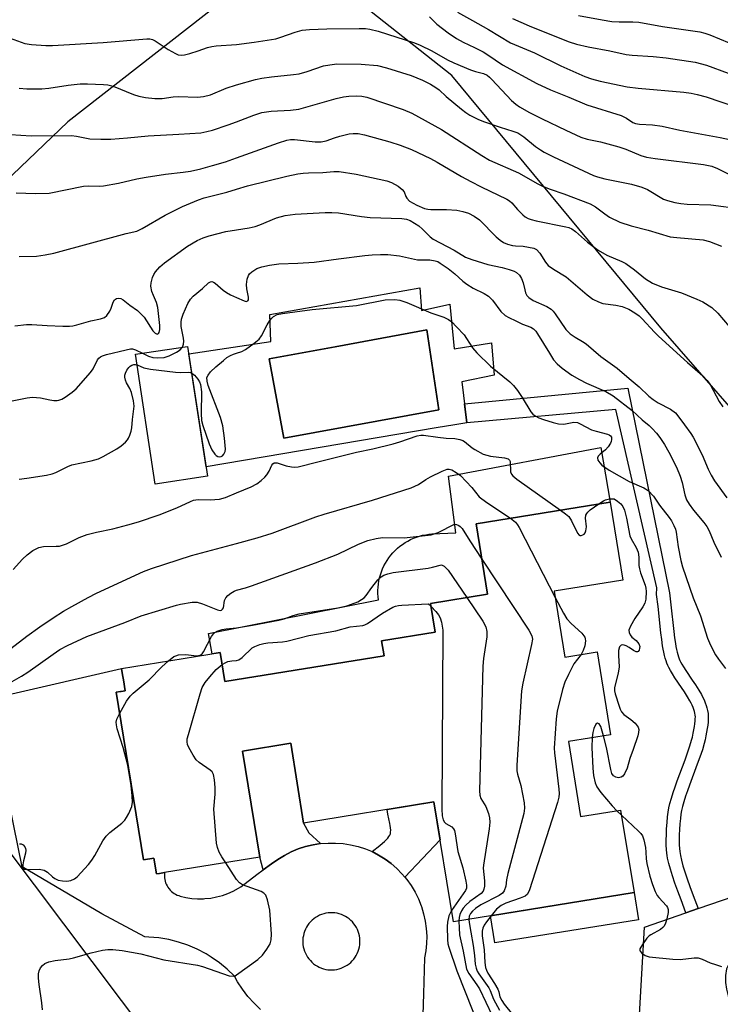
# Model space of a CAD drawing. Units: inches. Extents: x 1237764 to 1243764, y 501456 to 505456.
# Drawn here: x 1238942 to 1239130, y 502961 to 503225 of the extents above; entities that cross this region are included whole.
import ezdxf

# ---------------------------------------------------------------- set-up
doc = ezdxf.new("R2010")
doc.units = ezdxf.units.IN
doc.header["$MEASUREMENT"] = 0
for name, color, linetype in [('BLDG-Footprint', 5, 'Continuous'), ('CULTRL-Pad', 6, 'Continuous'), ('CULTRL-Swimming Pool in Ground', 4, 'Continuous'), ('NTRL-Trees', 3, 'Continuous'), ('TRANS-Driveway', 251, 'Continuous'), ('TRANS-Non Street Sidewalk', 7, 'Continuous'), ('Undefined', 1, 'Continuous')]:
    doc.layers.add(name, color=color, linetype=linetype)

msp = doc.modelspace()

# ---------------------------------------------------------------- linework, layer by layer
at = {"layer": 'BLDG-Footprint'}
for points, elevation in [([(1238992.21, 503102.88), (1238978.22, 503100.74), (1238972.9, 503135.61), (1238986.89, 503137.75)], 236.24), ([(1239085.12, 503072.03), (1239087.99, 503054.39), (1239096.67, 503055.8), (1239100.27, 503033.56), (1239088.99, 503031.73), (1239092.26, 503011.57), (1239102.98, 503013.31), (1239106.57, 502991.18), (1239058.14, 502983.33), (1239052.92, 503015.5), (1239017.99, 503009.83), (1239014.51, 503031.24), (1239001.63, 503029.15), (1239006.24, 503000.69), (1238980.68, 502996.54), (1238979.75, 502996.39), (1238979.31, 502996.32), (1238978.53, 502996.19), (1238977.84, 503000.47), (1238975.08, 503000.02), (1238975.03, 503000.01), (1238967.74, 503044.95), (1238968.87, 503045.13), (1238969.02, 503045.16), (1238970.13, 503045.34), (1238969.65, 503048.3), (1238969.44, 503049.59), (1238969.16, 503051.33), (1238995.62, 503055.63), (1238996.88, 503047.83), (1239039.54, 503054.75), (1239038.89, 503058.72), (1239053.29, 503061.05), (1239052.03, 503068.78), (1239067.26, 503071.25), (1239064.2, 503090.14), (1239100.14, 503095.97), (1239103.53, 503075.02)], 243.8)]:
    msp.add_lwpolyline(points, close=True, dxfattribs=dict(at, elevation=elevation))
at = {"layer": 'CULTRL-Pad'}
for points in [[(1239038.9, 503058.72), (1239039.54, 503054.75), (1238996.88, 503047.83), (1238995.62, 503055.63), (1238993.5, 503055.28), (1238992.48, 503060.68), (1239038.08, 503069.74), (1239037.98, 503070.58), (1239037.92, 503071.43), (1239037.92, 503072.28), (1239037.96, 503073.13), (1239038.05, 503073.98), (1239038.18, 503074.82), (1239038.36, 503075.66), (1239038.59, 503076.48), (1239038.86, 503077.29), (1239039.17, 503078.08), (1239039.53, 503078.85), (1239039.93, 503079.6), (1239040.37, 503080.33), (1239040.85, 503081.04), (1239041.37, 503081.71), (1239041.92, 503082.36), (1239042.51, 503082.97), (1239043.13, 503083.56), (1239043.79, 503084.1), (1239044.47, 503084.62), (1239045.18, 503085.09), (1239045.91, 503085.52), (1239046.67, 503085.91), (1239047.44, 503086.26), (1239048.24, 503086.57), (1239049.05, 503086.83), (1239049.87, 503087.05), (1239050.71, 503087.22), (1239051.55, 503087.34), (1239052.4, 503087.42), (1239058.8, 503087.75), (1239056.85, 503102.94), (1239097.65, 503110.64), (1239100.14, 503095.97), (1239064.2, 503090.14), (1239067.26, 503071.25), (1239052.03, 503068.78), (1239053.29, 503061.05)], [(1239107.75, 502983.92), (1239069.22, 502977.67), (1239068.05, 502984.93), (1239106.57, 502991.18)]]:
    msp.add_lwpolyline(points, close=True, dxfattribs=at)
for points in [[(1239049.11, 503153.49, 0), (1239049.6, 503147.36, 0), (1239057.19, 503149.08, 0), (1239058.3, 503137.08, 0), (1239068.33, 503138.67, 0), (1239069.07, 503129.98, 0), (1239060.38, 503128.27, 0), (1239061.72, 503117.25, 0), (1239058.52, 503116.71, 0), (1239053.52, 503115.86, 0), (1238991.82, 503105.42, 0), (1238987.19, 503135.75, 0), (1239009.2, 503139.04, 0), (1239008.96, 503146.26, 0)], [(1239054.25, 503120.74, 0), (1239051.01, 503142.16, 0), (1239036.55, 503139.5, 0), (1239026.44, 503137.64, 0), (1239008.77, 503134.39, 0), (1239012.63, 503113.09, 0)]]:
    msp.add_polyline3d(points, close=True, dxfattribs=at)
at = {"layer": 'CULTRL-Swimming Pool in Ground'}
msp.add_lwpolyline([(1239054.25, 503120.74), (1239012.63, 503113.09), (1239008.77, 503134.39), (1239026.44, 503137.64), (1239036.55, 503139.5), (1239051.01, 503142.16)], close=True, dxfattribs=at)
at = {"layer": 'NTRL-Trees'}
for points in [[(1239150.66, 502937.68), (1239164.29, 503008.34), (1239144.46, 503107.52), (1239113.79, 503142.67), (1239057.68, 503210.41), (1239014.49, 503244.66), (1238954.79, 503198.01), (1238925.04, 503169.5)], [(1238938.1, 503003.34), (1238992.12, 502931.56), (1239021.73, 502917.85), (1239075.25, 502876.6), (1239091.89, 502847.62), (1239098.59, 502759.17), (1239096.11, 502720.74), (1239070.08, 502724.46), (1239042.81, 502740.58), (1238840.74, 502973.63)]]:
    msp.add_lwpolyline(points, dxfattribs=at)
at = {"layer": 'TRANS-Driveway'}
for points in [[(1238938.57, 503044.23, 0), (1238969.16, 503051.33, 0), (1238969.44, 503049.59, 0), (1238969.65, 503048.3, 0), (1238970.13, 503045.34, 0), (1238969.02, 503045.16, 0), (1238968.87, 503045.13, 0), (1238967.74, 503044.95, 0), (1238975.03, 503000.01, 0), (1238975.08, 503000.02, 0), (1238977.84, 503000.47, 0), (1238978.53, 502996.19, 0), (1238979.31, 502996.32, 0), (1238979.75, 502996.39, 0), (1238980.68, 502996.54, 0), (1238980.64, 502996.09, 0), (1238980.64, 502995.63, 0), (1238980.67, 502995.18, 0), (1238980.74, 502994.73, 0), (1238980.84, 502994.29, 0), (1238980.98, 502993.85, 0), (1238981.15, 502993.43, 0), (1238981.35, 502993.03, 0), (1238981.59, 502992.64, 0), (1238981.85, 502992.27, 0), (1238981.92, 502992.18, 0), (1238982.22, 502991.84, 0), (1238982.55, 502991.52, 0), (1238982.89, 502991.23, 0), (1238983.26, 502990.97, 0), (1238983.66, 502990.74, 0), (1238984.06, 502990.54, 0), (1238984.49, 502990.37, 0), (1238984.88, 502990.24, 0), (1238986.42, 502989.89, 0), (1238987.99, 502989.65, 0), (1238989.57, 502989.54, 0), (1238991.16, 502989.55, 0), (1238991.52, 502989.57, 0), (1238993.1, 502989.74, 0), (1238994.66, 502990.02, 0), (1238996.19, 502990.43, 0), (1238997.68, 502990.96, 0), (1238999.13, 502991.61, 0), (1239000.52, 502992.36, 0), (1239001.11, 502992.72, 0), (1239005.48, 502996.08, 0), (1239007.13, 502997.27, 0), (1239009.41, 502998.89, 0), (1239011.07, 503000.1, 0), (1239012.82, 503001.17, 0), (1239014.66, 503002.1, 0), (1239016.56, 503002.89, 0), (1239018.51, 503003.52, 0), (1239020.51, 503004, 0), (1239022.55, 503004.32, 0), (1239024.59, 503004.48, 0), (1239026.49, 503004.48, 0), (1239028.54, 503004.33, 0), (1239030.57, 503004.02, 0), (1239032.57, 503003.55, 0), (1239034.53, 503002.92, 0), (1239036.32, 503002.2, 0), (1239038.1, 503001.26, 0), (1239039.81, 503000.2, 0), (1239041.42, 502999, 0), (1239042.94, 502997.67, 0), (1239044.35, 502996.24, 0), (1239045.14, 502995.29, 0), (1239045.64, 502994.69, 0), (1239046.81, 502993.05, 0), (1239047.85, 502991.32, 0), (1239048.74, 502989.52, 0), (1239049.49, 502987.65, 0), (1239049.57, 502987.44, 0), (1239050.15, 502985.52, 0), (1239050.59, 502983.55, 0), (1239050.87, 502981.55, 0), (1239050.99, 502979.54, 0), (1239050.95, 502977.53, 0), (1239050.75, 502975.53, 0), (1239050.43, 502973.68, 0), (1239050.15, 502964.04, 0), (1239049.93, 502958.39, 0)], [(1239006.44, 502959.84, 0), (1239004.68, 502961.51, 0), (1239003.05, 502963.32, 0), (1239001.57, 502965.25, 0), (1239000.24, 502967.29, 0), (1238999.42, 502968.77, 0), (1238997.48, 502970.64, 0), (1238995.4, 502972.35, 0), (1238993.2, 502973.89, 0), (1238991.81, 502974.74, 0), (1238989.43, 502975.99, 0), (1238986.96, 502977.05, 0), (1238984.42, 502977.91, 0), (1238981.81, 502978.57, 0), (1238979.16, 502979.03, 0), (1238976.48, 502979.27, 0), (1238975.44, 502979.31, 0), (1238963.9, 502985.52, 0), (1238942.54, 502998.07, 0), (1238934.5, 503037.28, 0)], [(1239106.45, 502930.24, 0), (1239109.36, 502981.95, 0), (1239120.5, 502985.77, 0), (1239123.79, 502986.9, 0), (1239133.46, 502990.22, 0), (1239136.28, 502991.09, 0), (1239139.31, 502981.07, 0), (1239139.37, 502980.86, 0), (1239139.46, 502980.56, 0), (1239138.56, 502979.88, 0), (1239137.75, 502979.27, 0), (1239136.17, 502977.82, 0), (1239134.73, 502976.24, 0), (1239133.44, 502974.52, 0), (1239132.33, 502972.69, 0), (1239131.63, 502971.28, 0), (1239131.38, 502970.77, 0), (1239131.11, 502968.94, 0), (1239131.1, 502967.09, 0), (1239131.35, 502965.26, 0), (1239131.85, 502963.49, 0), (1239132.6, 502961.8, 0), (1239133.58, 502960.24, 0)]]:
    msp.add_polyline3d(points, dxfattribs=at)
msp.add_polyline3d([(1239025.75, 502985.78, 0), (1239025.15, 502985.78, 0), (1239024.55, 502985.73, 0), (1239023.95, 502985.64, 0), (1239023.36, 502985.5, 0), (1239022.79, 502985.32, 0), (1239022.23, 502985.09, 0), (1239021.7, 502984.82, 0), (1239021.18, 502984.5, 0), (1239020.7, 502984.15, 0), (1239020.24, 502983.76, 0), (1239019.81, 502983.34, 0), (1239019.42, 502982.88, 0), (1239019.06, 502982.39, 0), (1239018.75, 502981.88, 0), (1239018.47, 502981.35, 0), (1239018.24, 502980.79, 0), (1239018.05, 502980.22, 0), (1239017.91, 502979.63, 0), (1239017.81, 502979.04, 0), (1239017.76, 502978.44, 0), (1239017.76, 502977.84, 0), (1239017.81, 502977.24, 0), (1239017.9, 502976.64, 0), (1239018.04, 502976.06, 0), (1239018.22, 502975.48, 0), (1239018.45, 502974.93, 0), (1239018.72, 502974.39, 0), (1239019.04, 502973.87, 0), (1239019.39, 502973.39, 0), (1239019.78, 502972.93, 0), (1239020.2, 502972.5, 0), (1239020.66, 502972.11, 0), (1239021.15, 502971.75, 0), (1239021.66, 502971.44, 0), (1239022.19, 502971.16, 0), (1239022.75, 502970.93, 0), (1239023.32, 502970.74, 0), (1239023.91, 502970.6, 0), (1239024.5, 502970.5, 0), (1239025.1, 502970.46, 0), (1239025.7, 502970.45, 0), (1239026.3, 502970.5, 0), (1239026.9, 502970.59, 0), (1239027.49, 502970.73, 0), (1239028.06, 502970.92, 0), (1239028.62, 502971.14, 0), (1239029.15, 502971.41, 0), (1239029.67, 502971.73, 0), (1239030.15, 502972.08, 0), (1239030.61, 502972.47, 0), (1239031.04, 502972.89, 0), (1239031.43, 502973.35, 0), (1239031.79, 502973.84, 0), (1239032.1, 502974.35, 0), (1239032.38, 502974.89, 0), (1239032.61, 502975.44, 0), (1239032.8, 502976.01, 0), (1239032.94, 502976.6, 0), (1239033.04, 502977.19, 0), (1239033.09, 502977.79, 0), (1239033.09, 502978.4, 0), (1239033.04, 502978.99, 0), (1239032.95, 502979.59, 0), (1239032.81, 502980.18, 0), (1239032.63, 502980.75, 0), (1239032.4, 502981.31, 0), (1239032.13, 502981.84, 0), (1239031.81, 502982.36, 0), (1239031.46, 502982.85, 0), (1239031.07, 502983.31, 0), (1239030.65, 502983.73, 0), (1239030.19, 502984.12, 0), (1239029.7, 502984.48, 0), (1239029.19, 502984.8, 0), (1239028.66, 502985.07, 0), (1239028.1, 502985.3, 0), (1239027.53, 502985.49, 0), (1239026.94, 502985.63, 0), (1239026.35, 502985.73, 0)], close=True, dxfattribs=at)
at = {"layer": 'TRANS-Non Street Sidewalk'}
for points in [[(1239123.79, 502986.9), (1239120.5, 502985.77), (1239119.17, 502989.21), (1239118.27, 502991.61), (1239117.51, 502993.74), (1239116.85, 502995.69), (1239116.32, 502997.46), (1239115.89, 502999.04), (1239115.58, 503000.45), (1239115.46, 503001.12), (1239115.36, 503001.76), (1239115.27, 503002.75), (1239115.22, 503003.88), (1239115.2, 503005.23), (1239115.23, 503006.77), (1239115.3, 503008.33), (1239115.41, 503009.97), (1239115.56, 503011.49), (1239115.72, 503012.74), (1239115.92, 503013.9), (1239116.21, 503015.13), (1239116.59, 503016.53), (1239117.08, 503018.09), (1239117.58, 503019.59), (1239118.16, 503021.22), (1239120.25, 503026.81), (1239120.94, 503028.71), (1239121.57, 503030.57), (1239122, 503032.07), (1239122.22, 503032.93), (1239122.45, 503033.95), (1239122.62, 503034.83), (1239122.77, 503035.73), (1239122.89, 503036.51), (1239122.97, 503037.25), (1239123, 503037.84), (1239123.01, 503038.37), (1239122.97, 503038.83), (1239122.89, 503039.31), (1239122.77, 503039.81), (1239122.62, 503040.32), (1239122.43, 503040.83), (1239122.16, 503041.46), (1239121.9, 503042), (1239121.57, 503042.65), (1239120.94, 503043.74), (1239120.11, 503045.05), (1239119.32, 503046.25), (1239117.55, 503048.82), (1239116.86, 503049.86), (1239116.33, 503050.74), (1239115.9, 503051.54), (1239115.66, 503052.09), (1239115.4, 503052.73), (1239115.17, 503053.4), (1239114.96, 503054.1), (1239114.76, 503054.83), (1239114.57, 503055.66), (1239114.39, 503056.54), (1239114.23, 503057.44), (1239113.99, 503059.06), (1239113.76, 503060.87), (1239113, 503067.98), (1239112.61, 503071.21), (1239112.67, 503072.93), (1239101.69, 503120.83), (1239061.72, 503117.25), (1239061.11, 503122.3), (1239104.93, 503126.56), (1239116.07, 503071.62), (1239116.46, 503068.37), (1239117.21, 503061.28), (1239117.43, 503059.53), (1239117.67, 503058.01), (1239117.81, 503057.19), (1239117.97, 503056.41), (1239118.14, 503055.67), (1239118.31, 503055.06), (1239118.48, 503054.48), (1239118.67, 503053.95), (1239118.87, 503053.45), (1239119.03, 503053.07), (1239119.36, 503052.46), (1239119.8, 503051.73), (1239120.44, 503050.77), (1239122.2, 503048.2), (1239123.03, 503046.95), (1239123.92, 503045.53), (1239124.62, 503044.32), (1239125.02, 503043.55), (1239125.33, 503042.9), (1239125.66, 503042.12), (1239125.92, 503041.43), (1239126.13, 503040.73), (1239126.31, 503040.01), (1239126.43, 503039.25), (1239126.49, 503038.49), (1239126.48, 503037.71), (1239126.44, 503036.95), (1239126.34, 503036.07), (1239126.21, 503035.19), (1239126.04, 503034.2), (1239125.85, 503033.24), (1239125.61, 503032.14), (1239125.37, 503031.16), (1239124.89, 503029.52), (1239124.23, 503027.56), (1239123.52, 503025.61), (1239121.43, 503020.03), (1239120.87, 503018.45), (1239120.39, 503017.02), (1239119.93, 503015.55), (1239119.58, 503014.28), (1239119.33, 503013.2), (1239119.16, 503012.22), (1239119.02, 503011.11), (1239118.88, 503009.68), (1239118.78, 503008.13), (1239118.71, 503006.66), (1239118.68, 503005.22), (1239118.69, 503003.98), (1239118.74, 503003), (1239118.82, 503002.19), (1239118.9, 503001.68), (1239118.99, 503001.14), (1239119.28, 502999.87), (1239119.67, 502998.41), (1239120.17, 502996.75), (1239120.8, 502994.88), (1239121.54, 502992.81), (1239122.42, 502990.45)], [(1239022.55, 503004.32), (1239020.51, 503004), (1239018.51, 503003.52), (1239016.56, 503002.89), (1239014.66, 503002.1), (1239012.82, 503001.17), (1239011.07, 503000.1), (1239009.41, 502998.89), (1239007.13, 502997.27), (1239006.24, 503000.69), (1239001.63, 503029.15), (1239014.51, 503031.24), (1239017.99, 503009.83), (1239019.4, 503007.26)], [(1239045.14, 502995.29), (1239044.35, 502996.24), (1239042.94, 502997.67), (1239041.42, 502999), (1239039.81, 503000.2), (1239038.1, 503001.26), (1239036.32, 503002.2), (1239038.39, 503003.83), (1239039.09, 503004.42), (1239039.63, 503004.9), (1239040.11, 503005.36), (1239040.52, 503005.8), (1239040.85, 503006.22), (1239041.1, 503006.62), (1239041.17, 503006.79), (1239041.23, 503006.98), (1239041.31, 503007.4), (1239041.33, 503007.95), (1239041.29, 503008.57), (1239041.21, 503009.15), (1239041.1, 503009.77), (1239040.6, 503012.27), (1239040.38, 503013.47), (1239052.92, 503015.5), (1239054.57, 503005.31)]]:
    msp.add_lwpolyline(points, close=True, dxfattribs=at)
at = {"layer": 'Undefined'}
for p, q in [((1239051.33, 503068.69, 246), (1239052.17, 503067.95, 246)), ((1239101.96, 503013.15, 238), (1239103.2, 503011.96, 238)), ((1239000, 502994.69, 246), (1238997.1, 502999.2, 246))]:
    msp.add_line(p, q, dxfattribs=at)
for points, elevation in [([(1239059.26, 503227.39), (1239063.3, 503225.2), (1239067.54, 503222.77), (1239073.48, 503219.15), (1239079.91, 503216.5), (1239086.91, 503213.05), (1239093.35, 503210.19), (1239095.17, 503209.55), (1239097.46, 503208.9), (1239104.75, 503207.39), (1239107.68, 503207.02), (1239119.91, 503205.95), (1239121.85, 503205.67), (1239123.48, 503205.33), (1239125.88, 503204.66), (1239133.79, 503202.02)], 218), ([(1239051.69, 503226.12), (1239053.71, 503224.15), (1239056.75, 503221.83), (1239058.96, 503220.36), (1239060.72, 503219.34), (1239063.81, 503217.94), (1239066.11, 503216.72), (1239067.33, 503215.99), (1239071.34, 503213.3), (1239080.48, 503208.27), (1239084.15, 503206.58), (1239089.12, 503204.6), (1239093.89, 503202.58), (1239103.08, 503199.66), (1239104.58, 503198.95), (1239106.28, 503197.84), (1239106.96, 503197.53), (1239108.03, 503197.32), (1239111.53, 503197.16), (1239114.13, 503196.79), (1239118.88, 503195.79), (1239129.63, 503193.78), (1239134.25, 503192.76)], 220), ([(1239073.96, 503225.73), (1239078.45, 503223.77), (1239086.25, 503220.6), (1239089.18, 503219.49), (1239091.12, 503218.86), (1239094.28, 503218.08), (1239100.08, 503216.99), (1239104.45, 503216.03), (1239106.09, 503215.87), (1239111.73, 503215.53), (1239115.15, 503215.19), (1239123, 503213.95), (1239126.03, 503213.19), (1239131.81, 503211.06)], 216), ([(1239091.66, 503226.51), (1239098, 503225.34), (1239100.6, 503224.93), (1239102.61, 503224.81), (1239106.29, 503224.82), (1239107.88, 503224.7), (1239114.21, 503223.54), (1239124.17, 503222.11), (1239125.54, 503221.78), (1239126.9, 503221.33), (1239134.63, 503218.15)], 214), ([(1239000, 503218.75), (1239004.72, 503219.33), (1239010.49, 503220.29), (1239011.89, 503220.69), (1239015.69, 503222.05), (1239017.56, 503222.56), (1239019.58, 503222.76), (1239024.21, 503222.97), (1239032.85, 503223.04), (1239034.57, 503222.98), (1239035.7, 503222.85), (1239037.94, 503222.32), (1239047.72, 503219.19), (1239049.2, 503218.56), (1239052.34, 503217.02), (1239056.55, 503214.66), (1239058.29, 503213.8), (1239062.71, 503211.96), (1239064.07, 503211.5), (1239066.17, 503210.93), (1239067.16, 503210.5), (1239067.85, 503209.99), (1239068.48, 503209.38), (1239073.76, 503203.72), (1239074.88, 503202.74), (1239075.83, 503202.04), (1239078.52, 503200.51), (1239081.95, 503198.79), (1239088.26, 503195.71), (1239092.31, 503193.88), (1239093.99, 503193.34), (1239097.62, 503192.64), (1239102.53, 503191.26), (1239104.41, 503190.62), (1239108.43, 503188.98), (1239109.91, 503188.53), (1239112.25, 503188.13), (1239125.21, 503186.51), (1239127.39, 503186.07), (1239128.96, 503185.5), (1239133.62, 503183.18)], 222), ([(1238938.35, 503220.75), (1238943.26, 503219.03), (1238944.98, 503218.71), (1238948.84, 503218.42), (1238950.61, 503218.42), (1238964.24, 503219.27), (1238975.98, 503220.21), (1238976.72, 503220.22), (1238977.42, 503220.06), (1238978.2, 503219.68), (1238981.69, 503217.42), (1238983.62, 503216.3), (1238984.37, 503216), (1238985.22, 503215.89), (1238986.06, 503215.99), (1238987.46, 503216.34), (1238989.7, 503217.01), (1238992.25, 503217.89), (1238993.38, 503218.18), (1238994.53, 503218.33), (1239000, 503218.75)], 222), ([(1239000, 503207.87), (1239005.06, 503209.32), (1239006.77, 503209.72), (1239009.37, 503210.1), (1239015.3, 503210.66), (1239016.75, 503210.88), (1239018.9, 503211.49), (1239023.35, 503213.01), (1239024.98, 503213.31), (1239026.91, 503213.52), (1239033.37, 503213.49), (1239037.76, 503213.09), (1239040.18, 503212.51), (1239046.79, 503210.38), (1239049.87, 503209.18), (1239051.96, 503208.1), (1239053.47, 503207.21), (1239054.31, 503206.54), (1239056.24, 503204.78), (1239060.32, 503201.39), (1239061.48, 503200.48), (1239062.58, 503199.78), (1239064.9, 503198.62), (1239066.51, 503197.94), (1239070.68, 503196.53), (1239074.04, 503195.51), (1239075.39, 503194.99), (1239077.05, 503193.98), (1239080.12, 503191.41), (1239081.47, 503190.44), (1239082.43, 503189.86), (1239084.96, 503188.57), (1239095.68, 503183.61), (1239096.75, 503183.24), (1239098.73, 503182.71), (1239105.9, 503181.23), (1239108.63, 503180.46), (1239110.21, 503179.81), (1239114.51, 503177.26), (1239115.57, 503176.86), (1239117.49, 503176.36), (1239119.16, 503176.03), (1239120.84, 503175.88), (1239127.14, 503175.73), (1239135.33, 503174.63)], 224), ([(1238941.73, 503206.98), (1238943.74, 503206.87), (1238947.77, 503206.84), (1238949.71, 503207.05), (1238954.86, 503207.83), (1238958.05, 503208.16), (1238960.07, 503208.21), (1238964.36, 503208.04), (1238965.5, 503207.9), (1238966.89, 503207.53), (1238972.4, 503205.34), (1238973.76, 503204.89), (1238975.59, 503204.49), (1238978.13, 503204.27), (1238980.08, 503204.27), (1238983.03, 503204.69), (1238984.43, 503204.79), (1238989.52, 503204.64), (1238991.11, 503204.76), (1238993.05, 503205.26), (1238997.24, 503207.04), (1239000, 503207.87)], 224), ([(1239000, 503198), (1239004.61, 503199.81), (1239006.78, 503200.47), (1239009.27, 503200.86), (1239014.48, 503201.09), (1239016.69, 503201.39), (1239026.7, 503204.23), (1239028.68, 503204.7), (1239030.12, 503204.89), (1239032.18, 503204.98), (1239033.59, 503204.89), (1239034.92, 503204.63), (1239044.7, 503201.28), (1239047.01, 503200.32), (1239054.93, 503195.89), (1239065.79, 503188.92), (1239067.8, 503187.74), (1239075.56, 503184.34), (1239080.75, 503181.32), (1239082.03, 503180.68), (1239084.09, 503179.9), (1239087.78, 503178.67), (1239094.83, 503175.97), (1239096.25, 503175.16), (1239098.7, 503173.29), (1239100.02, 503172.4), (1239102.78, 503171.03), (1239105.79, 503170.04), (1239110.34, 503168.88), (1239116.28, 503167.15), (1239118, 503166.91), (1239125.14, 503166.32), (1239126.77, 503165.87), (1239129.99, 503164.65)], 226), ([(1238936.57, 503194.75), (1238944.91, 503194.21), (1238955.73, 503194.33), (1238957.09, 503194.18), (1238960.68, 503193.43), (1238963.64, 503193.3), (1238966.29, 503193.32), (1238970.77, 503193.65), (1238976.34, 503194.27), (1238984.51, 503194.64), (1238990.45, 503195.07), (1238992.01, 503195.35), (1238993.57, 503195.76), (1238997.71, 503197.14), (1239000, 503198)], 226), ([(1239000, 503188.29), (1239011.23, 503192.37), (1239013.44, 503193.06), (1239014.5, 503193.2), (1239015.55, 503193.2), (1239021.11, 503192.61), (1239022.72, 503192.62), (1239023.99, 503192.91), (1239026.29, 503193.72), (1239027.66, 503194.11), (1239030.15, 503194.72), (1239031.26, 503194.89), (1239032.62, 503194.83), (1239034.28, 503194.52), (1239041.09, 503192.66), (1239043.89, 503191.73), (1239046.87, 503190.55), (1239051.96, 503188.13), (1239053.83, 503187.12), (1239060.33, 503183.31), (1239062.82, 503181.96), (1239065.61, 503180.52), (1239072.45, 503177.24), (1239073.16, 503176.78), (1239073.78, 503176.24), (1239075.36, 503174.42), (1239076.77, 503173.02), (1239077.42, 503172.47), (1239078.14, 503172.04), (1239078.95, 503171.74), (1239080.37, 503171.38), (1239088.3, 503169.84), (1239089.13, 503169.61), (1239089.91, 503169.27), (1239090.87, 503168.58), (1239094.06, 503165.67), (1239096.91, 503163.51), (1239099.28, 503162.25), (1239103.31, 503160.5), (1239104.34, 503159.97), (1239106.7, 503158.25), (1239109.62, 503155.89), (1239111.51, 503154.7), (1239113.89, 503153.74), (1239119.34, 503152.11), (1239123.45, 503150.43), (1239125.02, 503149.66), (1239127.4, 503148.13), (1239129.04, 503146.67), (1239132.11, 503143.1)], 228), ([(1238940.87, 503178.92), (1238946.09, 503178.75), (1238949.76, 503178.87), (1238958.97, 503180.72), (1238960.35, 503180.8), (1238963.24, 503180.72), (1238964.36, 503180.82), (1238968.38, 503181.52), (1238973.26, 503182.65), (1238975.74, 503183.14), (1238980.91, 503183.94), (1238985.72, 503184.44), (1238987.64, 503184.71), (1238990.44, 503185.36), (1238993.59, 503186.23), (1238997.01, 503187.26), (1239000, 503188.29)], 228), ([(1239000, 503179.91), (1239002.9, 503180.79), (1239013.52, 503183.43), (1239016.39, 503184.01), (1239017.84, 503184.21), (1239019.29, 503184.32), (1239023.1, 503184.42), (1239026.07, 503184.69), (1239027.5, 503184.62), (1239032.06, 503183.97), (1239040.25, 503182.15), (1239041.54, 503181.74), (1239043.31, 503180.73), (1239044.44, 503179.87), (1239044.91, 503179.23), (1239045.38, 503177.97), (1239045.65, 503177.47), (1239046.41, 503176.71), (1239048.31, 503175.59), (1239050.43, 503174.77), (1239051.26, 503174.55), (1239052.12, 503174.43), (1239056.25, 503174.44), (1239059.07, 503174.25), (1239060.69, 503173.97), (1239062.22, 503173.49), (1239063.74, 503172.7), (1239065.14, 503171.72), (1239069.64, 503167.15), (1239070.69, 503166.22), (1239071.6, 503165.6), (1239072.62, 503165.16), (1239073.96, 503164.78), (1239074.82, 503164.67), (1239076.88, 503164.59), (1239078.31, 503164.4), (1239079.68, 503164.07), (1239080.39, 503163.7), (1239081.3, 503162.72), (1239082.81, 503160.32), (1239083.58, 503159.47), (1239085.01, 503158.41), (1239088.4, 503156.39), (1239093.97, 503151.53), (1239095.5, 503150.42), (1239097.01, 503149.66), (1239098.22, 503149.24), (1239101.66, 503148.82), (1239103.36, 503148.47), (1239105.14, 503147.73), (1239106.82, 503146.78), (1239107.92, 503145.93), (1239108.75, 503145.17), (1239112.1, 503141.54), (1239113.15, 503140.5), (1239120.88, 503133.4), (1239125.02, 503129.86), (1239126.15, 503128.62), (1239126.99, 503127.5), (1239129.43, 503122.94), (1239130.42, 503121.51)], 230), ([(1238941.71, 503161.85), (1238946.37, 503161.98), (1238948.68, 503162.3), (1238950.97, 503162.73), (1238970.37, 503167.98), (1238973.23, 503168.66), (1238974.73, 503169.37), (1238980.86, 503172.96), (1238985.54, 503175.24), (1238987.64, 503176.18), (1238989.76, 503177.04), (1238991.27, 503177.55), (1238997.38, 503179.1), (1239000, 503179.91)], 230), ([(1239000, 503169.04), (1239003.39, 503169.53), (1239004.98, 503169.87), (1239006.28, 503170.32), (1239010.74, 503172.23), (1239013.02, 503172.88), (1239015.72, 503173.18), (1239023.75, 503173.63), (1239025.54, 503173.68), (1239027.32, 503173.59), (1239033.52, 503172.6), (1239035.8, 503172.36), (1239044.35, 503172.01), (1239045.53, 503171.85), (1239046.56, 503171.51), (1239047.75, 503170.84), (1239048.84, 503170.04), (1239049.84, 503169.16), (1239051.91, 503167.11), (1239052.75, 503166.46), (1239058.3, 503163.56), (1239061.42, 503161.7), (1239063.08, 503161.06), (1239067.36, 503159.7), (1239071.2, 503158.91), (1239073.09, 503158.4), (1239074.4, 503157.93), (1239075.07, 503157.53), (1239075.83, 503156.85), (1239076.43, 503155.91), (1239076.85, 503154.82), (1239077.25, 503152.93), (1239077.51, 503152.13), (1239077.87, 503151.41), (1239078.39, 503150.83), (1239079.52, 503150.06), (1239083.18, 503148.4), (1239084.33, 503147.69), (1239084.89, 503147.18), (1239085.42, 503146.51), (1239088.32, 503142.31), (1239089.43, 503141.12), (1239090.76, 503140.17), (1239092.78, 503139.02), (1239093.7, 503138.42), (1239097.63, 503135.04), (1239102.08, 503131.93), (1239105.27, 503129.09), (1239107.93, 503126.88), (1239110.57, 503124.39), (1239111.68, 503123.49), (1239113.03, 503122.6), (1239116.39, 503120.87), (1239117.67, 503119.88), (1239118.58, 503118.79), (1239120.08, 503116.65), (1239121.79, 503114.39), (1239122.44, 503113.38), (1239124.85, 503108.64), (1239126.48, 503104.78), (1239127.25, 503103.18), (1239128.18, 503101.7), (1239131.45, 503097.09)], 232), ([(1238940.58, 503143.29), (1238943.71, 503143.57), (1238945.15, 503143.58), (1238949.26, 503143.32), (1238953.43, 503143.2), (1238955.21, 503143.18), (1238956.08, 503143.25), (1238957.18, 503143.49), (1238960.96, 503144.57), (1238963.56, 503145.09), (1238964.59, 503145.52), (1238965.21, 503146.06), (1238966.01, 503147.22), (1238966.38, 503148), (1238966.91, 503149.56), (1238967.28, 503150.22), (1238967.82, 503150.59), (1238968.46, 503150.71), (1238968.93, 503150.6), (1238969.63, 503150.23), (1238971.38, 503148.83), (1238973.43, 503147.33), (1238974.28, 503146.6), (1238975.19, 503145.54), (1238977.53, 503141.92), (1238978.22, 503141.24), (1238978.74, 503141.05), (1238979.03, 503141.17), (1238979.25, 503141.44), (1238979.43, 503142.26), (1238979.39, 503143.3), (1238978.86, 503148.19), (1238978.56, 503149.55), (1238977.72, 503151.39), (1238977.32, 503152.49), (1238977.03, 503153.89), (1238977.12, 503154.75), (1238977.49, 503156.18), (1238977.8, 503157.01), (1238978.25, 503157.76), (1238979.43, 503159.08), (1238980.69, 503160.11), (1238986.86, 503164.64), (1238989.4, 503166.11), (1238991.01, 503166.87), (1238992.66, 503167.39), (1238997.16, 503168.58), (1239000, 503169.04)], 232), ([(1239000, 503150.85), (1239002.05, 503149.94), (1239002.61, 503149.81), (1239003.03, 503149.94), (1239003.18, 503150.24), (1239003.21, 503150.92), (1239002.79, 503153.15), (1239002.7, 503154.31), (1239002.85, 503155.74), (1239003.19, 503156.78), (1239003.49, 503157.19), (1239004.07, 503157.73), (1239005.42, 503158.62), (1239006.82, 503159.1), (1239008.8, 503159.56), (1239011.29, 503159.88), (1239016.43, 503160.05), (1239020.8, 503160.37), (1239027.29, 503161.25), (1239034.38, 503162.11), (1239036.39, 503162.32), (1239038.63, 503162.43), (1239040.59, 503162.4), (1239043.69, 503162.06), (1239048.48, 503160.96), (1239051.86, 503160.92), (1239053.23, 503160.73), (1239053.92, 503160.48), (1239054.63, 503160.09), (1239056.72, 503158.59), (1239058.53, 503157.2), (1239060.63, 503155.24), (1239061.71, 503154.41), (1239063.44, 503153.39), (1239066.38, 503151.97), (1239067.58, 503151.2), (1239068.6, 503150.15), (1239070.83, 503147.13), (1239072.06, 503146.04), (1239073.04, 503145.47), (1239074.84, 503144.58), (1239076.66, 503143.74), (1239078.87, 503142.88), (1239079.64, 503142.41), (1239080.24, 503141.81), (1239080.72, 503141.13), (1239083.88, 503135.88), (1239085.01, 503134.15), (1239086, 503133.04), (1239087.34, 503131.92), (1239089.93, 503130.01), (1239091.97, 503128.82), (1239093.8, 503127.91), (1239098.99, 503125.64), (1239101, 503124.51), (1239106.08, 503120.52), (1239108.73, 503118.05), (1239110.61, 503116.49), (1239111.43, 503115.71), (1239112.59, 503114.46), (1239113.47, 503113.32), (1239114.73, 503111.39), (1239115.88, 503109.4), (1239117.92, 503105.31), (1239118.97, 503102.9), (1239119.46, 503101.26), (1239120.17, 503097.89), (1239120.68, 503096.6), (1239121.37, 503095.41), (1239122.51, 503093.78), (1239125.27, 503090.5), (1239126.07, 503089.4), (1239126.69, 503088.21), (1239127.98, 503085.17), (1239129.89, 503081.22)], 234), ([(1238985.47, 503137.53), (1238985.8, 503138.32), (1238985.9, 503139.11), (1238985.8, 503139.94), (1238985.15, 503143.03), (1238985.14, 503144.19), (1238985.25, 503145.04), (1238985.69, 503146.38), (1238986.94, 503149.26), (1238987.65, 503150.43), (1238988.37, 503151.23), (1238990.86, 503153.31), (1238992.45, 503154.78), (1238992.98, 503155.08), (1238993.38, 503155.12), (1238993.81, 503154.97), (1238994.24, 503154.69), (1238996.37, 503152.83), (1238997.26, 503152.16), (1238998.41, 503151.54), (1239000, 503150.85)], 234), ([(1239000, 503135.94), (1239001.39, 503136.39), (1239002.36, 503136.91), (1239004.7, 503138.62), (1239006.02, 503139.7), (1239006.72, 503140.59), (1239008.18, 503143.51), (1239008.93, 503144.71), (1239009.46, 503145.35), (1239009.9, 503145.72), (1239010.91, 503146.26), (1239012.32, 503146.56), (1239020.23, 503147.66), (1239032.18, 503148.67), (1239039.85, 503150.25), (1239042.41, 503150.35), (1239043.8, 503150.17), (1239045.68, 503149.54), (1239052.12, 503146.73), (1239055.61, 503145.55), (1239056.83, 503144.92), (1239057.75, 503144.28), (1239059.01, 503143.02), (1239061.01, 503140.81), (1239061.69, 503139.89), (1239063.29, 503137.34), (1239064.45, 503136.02), (1239068.07, 503132.47), (1239073.23, 503128.23), (1239074.28, 503127.23), (1239075.32, 503125.88), (1239076.62, 503124), (1239078.86, 503120.18), (1239079.43, 503119.55), (1239080.08, 503119.08), (1239081.04, 503118.57), (1239082.33, 503118.08), (1239084.9, 503117.29), (1239086.34, 503116.94), (1239087.76, 503116.91), (1239090.4, 503117.43), (1239091.41, 503117.32), (1239092.17, 503117), (1239095.17, 503115.37), (1239096.45, 503114.95), (1239099.43, 503114.2), (1239099.91, 503114), (1239100.28, 503113.72), (1239100.49, 503113.36), (1239100.57, 503112.73), (1239100.46, 503112.24), (1239100.25, 503111.75), (1239099.64, 503110.83), (1239098.92, 503110), (1239097.46, 503108.84), (1239096.91, 503108.27), (1239096.73, 503107.86), (1239096.9, 503107.2), (1239097.36, 503106.52), (1239097.97, 503105.89), (1239099.92, 503104.53), (1239105.27, 503101.47), (1239109.19, 503099.79), (1239110.39, 503099.06), (1239111.77, 503097.52), (1239113.43, 503095.18), (1239115.95, 503091.86), (1239116.6, 503090.9), (1239117.25, 503089.7), (1239117.69, 503088.7), (1239117.91, 503087.88), (1239118.37, 503083.94), (1239119.1, 503080.31), (1239119.54, 503078.56), (1239122.42, 503070.28), (1239124.43, 503065.43), (1239126.29, 503059.47), (1239127.07, 503057.58), (1239128.43, 503055.02), (1239129.2, 503053.82), (1239131.06, 503051.35)], 236), ([(1238974.8, 503135.9), (1238976.42, 503135.09), (1238977.54, 503134.72), (1238978.92, 503134.63), (1238980.58, 503134.74), (1238981.9, 503135.19), (1238983.94, 503136.22), (1238984.87, 503136.83), (1238985.47, 503137.53)], 234), ([(1238933.48, 503121.89), (1238943.85, 503123.92), (1238945.26, 503124.07), (1238947.41, 503123.96), (1238949.96, 503123.4), (1238951.05, 503123.24), (1238951.86, 503123.22), (1238952.37, 503123.29), (1238953.12, 503123.54), (1238954.08, 503124.11), (1238955.92, 503125.44), (1238956.98, 503126.34), (1238960.87, 503130.74), (1238961.52, 503131.7), (1238962.73, 503134.16), (1238963.04, 503134.58), (1238963.54, 503134.96), (1238964.05, 503135.19), (1238965.17, 503135.53), (1238970.39, 503136.85), (1238971.53, 503137.06), (1238972.09, 503137.06), (1238972.87, 503136.85), (1238974.8, 503135.9)], 234), ([(1238987.98, 503130.56), (1238988.68, 503130.03), (1238989.6, 503128.97), (1238990.04, 503128.25), (1238990.31, 503127.47), (1238990.6, 503125.53), (1238990.5, 503119.72), (1238990.63, 503117.81), (1238990.98, 503116.47), (1238992.67, 503111.56), (1238993.33, 503109.96), (1238994.13, 503108.79), (1238994.52, 503108.43), (1238994.95, 503108.2), (1238995.41, 503108.13), (1238995.87, 503108.18), (1238996.27, 503108.41), (1238996.59, 503108.81), (1238996.91, 503109.56), (1238996.99, 503110.12), (1238996.81, 503113.08), (1238996.34, 503116.39), (1238995.73, 503118.64), (1238992.36, 503127.27), (1238992.08, 503128.37), (1238992.07, 503129.36), (1238992.35, 503130.05), (1238993.03, 503130.88), (1238994.43, 503132.23), (1238996.49, 503133.98), (1238997.42, 503134.73), (1238998.34, 503135.31), (1238999.19, 503135.69), (1239000, 503135.94)], 236), ([(1238941.73, 503102.13), (1238943.8, 503102.35), (1238949.07, 503103.21), (1238950.52, 503103.52), (1238951.56, 503103.91), (1238954.79, 503105.53), (1238955.85, 503105.95), (1238961.01, 503107.05), (1238962.98, 503107.6), (1238964.22, 503108.18), (1238967.92, 503110.24), (1238969.1, 503111.07), (1238970.18, 503112.03), (1238970.74, 503112.67), (1238971.03, 503113.15), (1238971.39, 503113.94), (1238971.76, 503115.03), (1238971.92, 503115.84), (1238972.1, 503118.11), (1238972.54, 503121.74), (1238972.38, 503123.15), (1238971.8, 503125.4), (1238971.39, 503126.47), (1238970.53, 503127.94), (1238970.19, 503128.69), (1238970.02, 503129.48), (1238970.07, 503130.05), (1238970.22, 503130.59), (1238970.6, 503131.36), (1238971.09, 503132.06), (1238971.48, 503132.44), (1238971.93, 503132.72), (1238972.42, 503132.88), (1238972.93, 503132.92), (1238973.32, 503132.83)], 236), ([(1238973.32, 503132.83), (1238975.18, 503131.98), (1238976.89, 503131.6), (1238983.66, 503130.8), (1238984.84, 503130.74), (1238987, 503130.81), (1238987.55, 503130.73), (1238987.98, 503130.56)], 236), ([(1239000, 503098.44), (1239003.89, 503100.06), (1239005.43, 503100.9), (1239006.6, 503101.71), (1239007.6, 503102.62), (1239008.13, 503103.26), (1239008.71, 503104.26), (1239009.44, 503105.9), (1239009.75, 503106.27), (1239010.09, 503106.46), (1239010.42, 503106.52), (1239010.93, 503106.45), (1239013.34, 503105.72), (1239014.7, 503105.39), (1239015.5, 503105.31), (1239016.54, 503105.39), (1239021.79, 503106.8), (1239032.16, 503109.39), (1239036.51, 503110.22), (1239041.99, 503111.56), (1239043.8, 503112.09), (1239048.45, 503113.71), (1239049.38, 503113.91), (1239050.11, 503113.94), (1239053.94, 503113.38), (1239056.23, 503113.12), (1239058.55, 503112.99), (1239059.9, 503112.75), (1239060.66, 503112.47), (1239061.15, 503112.18), (1239063.19, 503110.52), (1239063.89, 503110.03), (1239066.13, 503108.85), (1239068.07, 503108.31), (1239071.84, 503107.84), (1239072.85, 503107.56), (1239073.21, 503107.24), (1239073.36, 503106.81), (1239073.44, 503104.1), (1239073.69, 503103.43), (1239074.03, 503103), (1239075.15, 503102.09), (1239086.86, 503093.82)], 238), ([(1239000, 503084.81), (1239005.52, 503086.38), (1239009.51, 503087.66), (1239021.28, 503092), (1239023.48, 503092.73), (1239036.49, 503096.51), (1239046.78, 503099.78), (1239048.82, 503100.71), (1239050.75, 503102.01), (1239052.01, 503102.73), (1239055.15, 503104.28), (1239056.46, 503104.77), (1239056.97, 503104.82), (1239057.7, 503104.62), (1239058.9, 503103.92), (1239060.04, 503103.06), (1239063.08, 503099.87), (1239065.05, 503097.41)], 240), ([(1238940.1, 503077.86), (1238942.62, 503080.68), (1238943.83, 503081.81), (1238945.34, 503082.96), (1238946.95, 503083.75), (1238948.22, 503084.03), (1238951.65, 503084.1), (1238952.49, 503084.17), (1238953.32, 503084.36), (1238954.39, 503084.79), (1238957.79, 503086.43), (1238959.95, 503087.28), (1238962.42, 503087.89), (1238966.87, 503088.77), (1238970.88, 503089.83), (1238973.73, 503090.64), (1238979.28, 503092.54), (1238983.99, 503094.41), (1238987.68, 503096.16), (1238988.47, 503096.46), (1238989.73, 503096.65), (1238992.9, 503096.58), (1238995.39, 503096.75), (1238997.06, 503097.23), (1239000, 503098.44)], 238), ([(1239065.05, 503097.41), (1239067.08, 503095.87), (1239073.47, 503091.65)], 240), ([(1239086.86, 503093.82), (1239088.2, 503092.85), (1239089.05, 503092.06), (1239089.77, 503090.92), (1239091.39, 503087.64), (1239091.84, 503087.1), (1239092.02, 503087.01), (1239092.4, 503087), (1239092.8, 503087.15), (1239093.18, 503087.4), (1239093.48, 503087.74), (1239093.68, 503088.23), (1239093.79, 503089.36), (1239093.57, 503091.66), (1239093.69, 503092.41), (1239093.88, 503092.87), (1239094.2, 503093.29), (1239094.82, 503093.85), (1239097.11, 503095.48)], 238), ([(1239097.11, 503095.48), (1239098.38, 503096.32), (1239098.96, 503096.59), (1239099.98, 503096.81), (1239101.25, 503096.81)], 238), ([(1239101.25, 503096.81), (1239102.14, 503096.22), (1239102.99, 503095.49), (1239103.53, 503094.77), (1239103.97, 503093.79), (1239104.51, 503091.64), (1239105.47, 503086.92), (1239105.81, 503086.1), (1239107.11, 503083.82), (1239107.64, 503082.5), (1239107.85, 503081.2), (1239107.89, 503078.95), (1239108.01, 503078.09), (1239108.31, 503076.96), (1239109.56, 503073.68), (1239109.74, 503072.84), (1239109.8, 503071.97), (1239109.72, 503069.93), (1239109.45, 503068.83), (1239108.89, 503067.83), (1239106.79, 503064.72), (1239105.61, 503062.66), (1239105.2, 503061.62), (1239105.22, 503060.95), (1239105.52, 503060.31), (1239106.01, 503059.75), (1239107.16, 503058.84), (1239107.89, 503057.97), (1239108.12, 503057.23), (1239108.07, 503056.73), (1239107.91, 503056.27), (1239107.67, 503055.92), (1239107.51, 503055.82), (1239107.13, 503055.82), (1239106.47, 503056.11), (1239105.24, 503056.97), (1239104.46, 503057.41), (1239103.94, 503057.61), (1239103.46, 503057.67), (1239103.11, 503057.54), (1239102.7, 503057.13), (1239102.44, 503056.18), (1239102.4, 503054.81), (1239102.59, 503051.77), (1239102.3, 503050.02), (1239101.35, 503046.19), (1239101.33, 503045.36), (1239101.49, 503044.53), (1239102.54, 503041.21), (1239102.84, 503040.4), (1239103.23, 503039.66), (1239103.84, 503038.98), (1239105.72, 503037.63), (1239106.83, 503036.64), (1239107.66, 503035.61), (1239107.87, 503034.91), (1239107.77, 503034.1), (1239107.55, 503033.26), (1239106.35, 503029.6), (1239105.46, 503027.17), (1239104.75, 503024.54), (1239104.01, 503023.04), (1239103.53, 503022.42), (1239103.15, 503022.14), (1239102.44, 503022.01), (1239101.68, 503022.15), (1239101.06, 503022.52), (1239100.65, 503023.12), (1239100.32, 503024.18), (1239099.15, 503030.1), (1239098.36, 503033.25)], 238), ([(1239000, 503072.31), (1239002.36, 503072.94), (1239004, 503073.46), (1239021.14, 503079.64), (1239027.16, 503082.01), (1239032.67, 503084.69), (1239035.17, 503085.65), (1239037.42, 503086.18), (1239039.13, 503086.45), (1239044.9, 503086.39), (1239052.16, 503087.19), (1239053, 503087.41), (1239054.06, 503087.83), (1239058.43, 503090)], 242), ([(1239058.43, 503090), (1239059.01, 503089.92), (1239059.56, 503089.66), (1239059.99, 503089.37), (1239060.5, 503088.86), (1239062.52, 503085.54), (1239065.73, 503080.68)], 242), ([(1239073.47, 503091.65), (1239074.8, 503090.56), (1239075.34, 503089.9), (1239075.81, 503089.15), (1239085.4, 503070.36)], 240), ([(1238933.58, 503052.23), (1238943.8, 503060.01), (1238947.27, 503062.48), (1238950.87, 503064.9), (1238953.58, 503066.66), (1238955.81, 503067.97), (1238960.17, 503070.4), (1238962.42, 503071.55), (1238975.09, 503077.31), (1238977.18, 503078.16), (1238987.94, 503081.59), (1239000, 503084.81)], 240), ([(1239000, 503062.26), (1239004.31, 503062.9), (1239011.32, 503064.27), (1239012.72, 503064.63), (1239015.16, 503065.55), (1239016.79, 503065.97), (1239027.14, 503067.6), (1239029.61, 503068.17), (1239032.53, 503069.24), (1239033.51, 503069.79), (1239034.19, 503070.29), (1239034.77, 503070.92), (1239036.27, 503073.07), (1239037.92, 503075.1), (1239038.73, 503075.9), (1239039.45, 503076.35), (1239040.55, 503076.75), (1239041.98, 503077.11), (1239051.33, 503078.23), (1239052.52, 503078.47), (1239054.94, 503079.16)], 244), ([(1239054.94, 503079.16), (1239055.69, 503078.73), (1239056.72, 503077.66), (1239061.74, 503070.36)], 244), ([(1239065.73, 503080.68), (1239078.34, 503061.61), (1239079.15, 503060.1), (1239079.31, 503059.17), (1239079.11, 503057.74), (1239076.74, 503047.35), (1239076.37, 503045.31), (1239075.17, 503025.38), (1239075.15, 503023.9), (1239075.28, 503022.93), (1239076.2, 503019.9), (1239077.11, 503015.26), (1239077.19, 503013.83), (1239076.98, 503012.43), (1239072.71, 502996.35), (1239072.34, 502994.62), (1239072.17, 502992.94), (1239071.76, 502991.68), (1239071.3, 502991.05), (1239070.39, 502990.39), (1239065.45, 502987.88), (1239064.05, 502986.96), (1239063.24, 502986.2), (1239062.72, 502985.56), (1239062.4, 502984.86), (1239062.27, 502984)], 242), ([(1238937.3, 503046.41), (1238942.32, 503049.28), (1238944, 503050.33), (1238950.79, 503055.17), (1238952.64, 503056.41), (1238954.63, 503057.45), (1238959.86, 503059.86), (1238970.06, 503063.68), (1238974.4, 503065.45), (1238983.87, 503068.32), (1238984.99, 503068.59), (1238988.09, 503069.07), (1238989.48, 503069.1), (1238990.88, 503068.7), (1238994.91, 503067.01), (1238995.6, 503066.89), (1238995.97, 503066.96), (1238996.27, 503067.2), (1238996.47, 503067.63), (1238996.75, 503069.56), (1238997.09, 503070.27), (1238997.64, 503070.86), (1238998.47, 503071.51), (1238999.36, 503072.05), (1239000, 503072.31)], 242), ([(1239000, 503053.44), (1239000.61, 503053.68), (1239001.48, 503054.29), (1239004.18, 503056.84), (1239004.91, 503057.26), (1239006.25, 503057.74), (1239007.33, 503058.01), (1239008.36, 503058.17), (1239012.31, 503058.47), (1239013.44, 503058.63), (1239016.57, 503059.48), (1239019.42, 503060.14), (1239026.59, 503061.42), (1239030.47, 503062.46), (1239033.82, 503062.84), (1239034.35, 503063.02), (1239035.09, 503063.41), (1239039.16, 503066.14), (1239041.94, 503067.76), (1239042.6, 503068.07), (1239043.42, 503068.26), (1239044.29, 503068.35), (1239051.33, 503068.69)], 246), ([(1239061.74, 503070.36), (1239066.01, 503064.02), (1239066.8, 503062.48), (1239067.1, 503061.2), (1239067.07, 503059.81), (1239066.21, 503054.02), (1239066.02, 503051.96), (1239065.11, 503018.45), (1239065.21, 503017.36), (1239065.48, 503016.43), (1239066.81, 503014.29), (1239067.56, 503012.4), (1239067.83, 503011.28), (1239067.87, 503010.1), (1239067.69, 503008.31), (1239066.17, 502998.57), (1239066.16, 502997.71), (1239066.47, 502994.33), (1239066.46, 502992.88), (1239066.33, 502992.07), (1239066.11, 502991.59), (1239065.56, 502990.96), (1239062.51, 502988.79), (1239061.48, 502987.82), (1239060.74, 502986.97), (1239060.28, 502986.28), (1239059.87, 502985.28), (1239059.68, 502984.5), (1239059.61, 502983.56)], 244), ([(1239085.4, 503070.36), (1239087.62, 503066.12), (1239088.52, 503064.68), (1239089.7, 503063.42), (1239092.56, 503060.76), (1239093.34, 503059.75), (1239093.49, 503059.28), (1239093.54, 503058.77), (1239093.39, 503057.43), (1239092.97, 503056.18), (1239092.39, 503055.1)], 240), ([(1239052.17, 503067.95), (1239053.45, 503066.64), (1239054.16, 503065.68), (1239054.61, 503064.93), (1239054.99, 503063.75), (1239055.27, 503061.57), (1239055.07, 503013.58), (1239055.14, 503011.8), (1239055.4, 503010.73), (1239055.78, 503010.06), (1239056.14, 503009.74), (1239057.7, 503008.81), (1239058.18, 503008.28), (1239058.41, 503007.81), (1239058.61, 503006.99), (1239059.35, 503002.21), (1239060.66, 502997.79), (1239061.49, 502994.3), (1239061.69, 502993.15), (1239061.64, 502992.35), (1239061.36, 502991.74), (1239057.64, 502986.36)], 246), ([(1238981.76, 503053.38), (1238983.22, 503054.5), (1238983.7, 503054.75), (1238984.47, 503054.95), (1238986.38, 503055.05), (1238989.27, 503054.73), (1238989.81, 503054.76), (1238990.22, 503054.87), (1238990.76, 503055.25), (1238991.16, 503055.77), (1238993.32, 503059.87), (1238993.78, 503060.58), (1238994.15, 503060.96), (1238994.84, 503061.34), (1238996.17, 503061.74), (1238997.23, 503061.94), (1239000, 503062.26)], 244), ([(1238968.66, 503039.3), (1238970.47, 503042.51), (1238971.45, 503043.92), (1238972.29, 503044.7), (1238976.53, 503048.24), (1238979.98, 503051.75), (1238981.76, 503053.38)], 244), ([(1238996.15, 503052.36), (1238997.09, 503052.95), (1238997.7, 503053.19), (1238998.72, 503053.36), (1239000, 503053.44)], 246), ([(1239092.39, 503055.1), (1239090.47, 503052.53), (1239088.99, 503049.74), (1239087.99, 503047.67), (1239087.39, 503045.69), (1239085.98, 503039.89), (1239085.67, 503037.85), (1239085.15, 503029.95), (1239085.24, 503028.7), (1239086.45, 503018.92), (1239086.52, 503017.77), (1239086.45, 503016.83), (1239086.08, 503015.4), (1239078.58, 502991.89), (1239078.04, 502990.75), (1239077.38, 502990.21), (1239076.07, 502989.67), (1239072.18, 502988.37), (1239070.93, 502987.76), (1239069.69, 502986.7), (1239068.25, 502984.97)], 240), ([(1238997.1, 502999.2), (1238996.03, 503000.78), (1238995.33, 503002.01), (1238994.88, 503003.3), (1238994.66, 503004.42), (1238993.94, 503013.56), (1238994.27, 503017.62), (1238994.28, 503019.39), (1238994.1, 503021.44), (1238993.8, 503022.86), (1238993.45, 503023.56), (1238992.95, 503024.08), (1238990, 503026.06), (1238989.14, 503026.84), (1238988.33, 503028.06), (1238987.19, 503030.15), (1238986.86, 503030.95), (1238986.75, 503031.68), (1238986.8, 503032.43), (1238987.07, 503033.58), (1238990.22, 503044.55), (1238990.79, 503046.25), (1238991.54, 503047.56), (1238992.81, 503049.12), (1238994.56, 503051.03), (1238996.15, 503052.36)], 246), ([(1238941.83, 503004.25), (1238942.25, 503004.27), (1238942.81, 503003.99), (1238943.27, 503003.49), (1238943.43, 503003.06), (1238943.46, 503002.56), (1238943.38, 503001.75), (1238942.88, 502999.7), (1238942.69, 502998.63), (1238942.69, 502997.94), (1238942.83, 502997.61), (1238942.98, 502997.5), (1238943.9, 502997.36), (1238947.05, 502997.46), (1238948.38, 502997.24), (1238949.27, 502996.71), (1238950.68, 502995.42), (1238951.29, 502994.96), (1238952.21, 502994.56), (1238953.33, 502994.31), (1238954.47, 502994.24), (1238955.55, 502994.45), (1238956.56, 502994.89), (1238957.24, 502995.44), (1238960.29, 502998.75), (1238961.23, 502999.91), (1238962.02, 503001.17), (1238964.18, 503005.09), (1238965, 503006.31), (1238966.03, 503007.3), (1238969.21, 503009.85), (1238970.03, 503010.65), (1238970.53, 503011.37), (1238971.1, 503012.41), (1238971.93, 503014.31), (1238972.11, 503015.47), (1238972.05, 503017.17), (1238971.7, 503019.94), (1238970.82, 503025.39), (1238969.64, 503030.1), (1238968.03, 503035.17), (1238967.77, 503036.22), (1238967.73, 503036.95), (1238967.88, 503037.68), (1238968.66, 503039.3)], 244), ([(1239098.36, 503033.25), (1239097.67, 503035.79), (1239097.18, 503036.5), (1239096.75, 503036.69), (1239096.32, 503036.36), (1239095.75, 503035.21), (1239095.48, 503034.1), (1239095.33, 503032.76)], 238), ([(1239095.33, 503032.76), (1239095.21, 503030.08), (1239095.53, 503024.61), (1239095.73, 503022.59), (1239096.14, 503020.63), (1239096.62, 503019.59), (1239097.69, 503018.05), (1239100.68, 503014.45), (1239101.96, 503013.15)], 238), ([(1239103.2, 503011.96), (1239107.77, 503007.69), (1239108.37, 503007.07), (1239108.86, 503006.4), (1239109.24, 503005.31), (1239109.63, 503003.26), (1239109.76, 503002.08), (1239109.78, 503000.29), (1239109.96, 502999.01), (1239110.77, 502995.62), (1239111.5, 502993.38), (1239112.21, 502991.46), (1239112.73, 502990.43), (1239113.18, 502989.87), (1239115.29, 502987.64), (1239115.57, 502987.19), (1239115.72, 502986.69), (1239115.69, 502985.86), (1239115.35, 502984.11), (1239115.04, 502982.96), (1239114.67, 502982.19), (1239114.33, 502981.81), (1239113.71, 502981.31), (1239111.08, 502979.86), (1239110.64, 502979.55), (1239110.03, 502978.93), (1239108.81, 502977.28), (1239108.16, 502976.1), (1239108.12, 502975.67), (1239108.19, 502975.47), (1239108.65, 502974.92), (1239109.57, 502974.3), (1239110.59, 502973.96), (1239116.99, 502973.36), (1239118.94, 502973.28), (1239122.66, 502973.67), (1239123.77, 502973.65), (1239124.87, 502973.32), (1239127.02, 502972.37), (1239128.37, 502971.88), (1239130, 502971.39)], 238), ([(1239000, 502969.1), (1239005.68, 502973.26), (1239006.98, 502974.41), (1239008.16, 502975.99), (1239009, 502977.43), (1239009.26, 502978.53), (1239009.33, 502980.01), (1239008.88, 502986.49), (1239008.31, 502989.28), (1239007.84, 502990.53), (1239007.3, 502991.06), (1239006.56, 502991.44), (1239001.61, 502993.28), (1239000.77, 502993.82), (1239000, 502994.69)], 246), ([(1239057.64, 502986.36), (1239056.87, 502984.92), (1239056.53, 502983.3), (1239056.49, 502982.13), (1239056.59, 502978.6), (1239056.69, 502977.44), (1239056.88, 502976.58), (1239059.09, 502970.23), (1239065.37, 502954.15)], 246), ([(1239068.25, 502984.97), (1239066.99, 502983.35), (1239066.36, 502982.41), (1239066.03, 502981.65), (1239065.87, 502980.88), (1239065.89, 502979.59), (1239066.37, 502975.81), (1239066.54, 502972.46), (1239066.77, 502971.11), (1239067.02, 502970.34), (1239067.38, 502969.61), (1239069.2, 502966.77), (1239070.03, 502965.3), (1239070.31, 502964.54), (1239070.6, 502963.23), (1239071.08, 502962.23), (1239071.72, 502961.3), (1239073.99, 502958.52)], 240), ([(1239059.61, 502983.56), (1239059.64, 502981.77), (1239059.78, 502979.86), (1239060.76, 502975.51), (1239061.65, 502970.66), (1239062.25, 502969.47), (1239064.42, 502966.47), (1239065.15, 502965.34), (1239068.49, 502958.24)], 244), ([(1239062.27, 502984), (1239062.33, 502983.16), (1239062.85, 502980.53), (1239063.41, 502977), (1239063.78, 502974.35), (1239063.99, 502971.98), (1239064.22, 502970.88), (1239064.52, 502970.15), (1239064.96, 502969.4), (1239067.65, 502965.6), (1239068.02, 502964.89), (1239068.92, 502962.61), (1239070.54, 502959.66)], 242), ([(1238947.99, 502959.78), (1238947.81, 502961.6), (1238947.04, 502966.52), (1238946.9, 502968.24), (1238946.9, 502969.37), (1238947.07, 502970.19), (1238947.44, 502970.96), (1238947.93, 502971.65), (1238948.57, 502972.18), (1238949.65, 502972.59), (1238951.4, 502972.99), (1238955.15, 502973.44), (1238956.3, 502973.65), (1238961.02, 502975), (1238964.08, 502975.7), (1238965.48, 502975.94), (1238966.86, 502975.95), (1238969.35, 502975.67), (1238974.34, 502974.73), (1238980.48, 502973.17), (1238989.49, 502971.73), (1238990.86, 502971.34), (1238998.04, 502968.89), (1238999.19, 502968.79), (1238999.67, 502968.9), (1239000, 502969.1)], 246)]:
    msp.add_lwpolyline(points, dxfattribs=dict(at, elevation=elevation))

doc.saveas('drawing.dxf')
